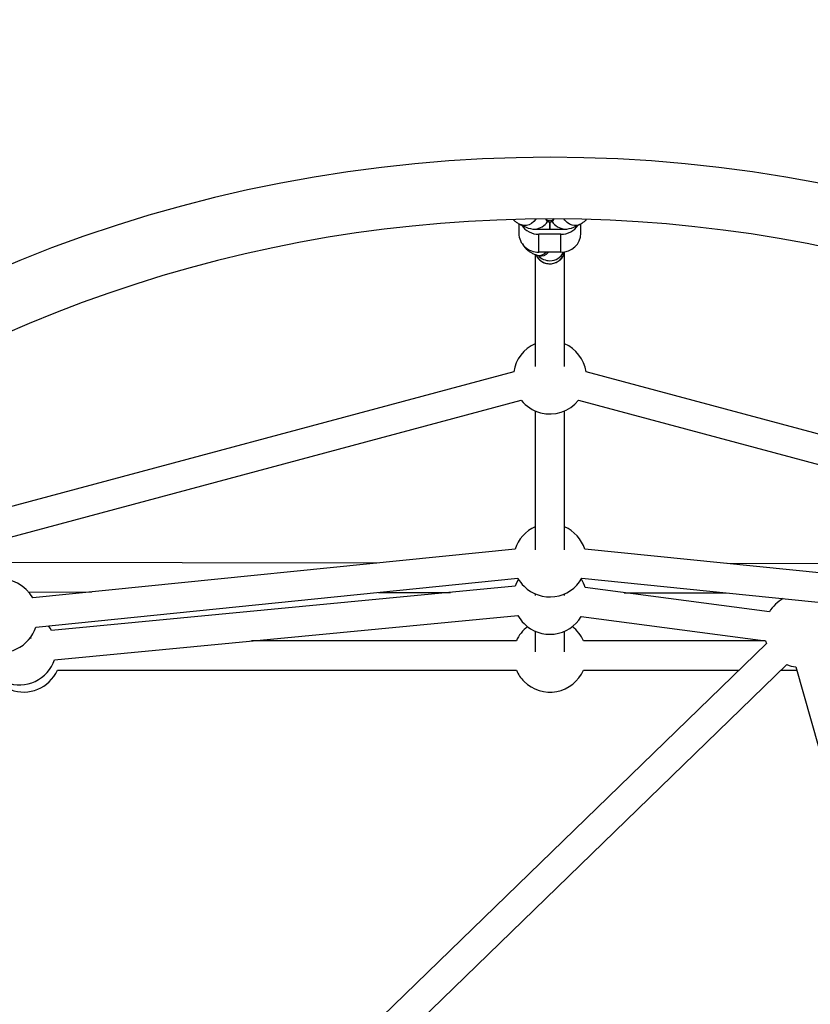
# Model space of a CAD drawing. Units: millimetres. Extents: x 855 to 12314, y 413 to 8198.
# Drawn here: x 5628 to 6060, y 4125 to 4663 of the extents above; entities that cross this region are included whole.
import ezdxf

# ---------------------------------------------------------------- set-up
doc = ezdxf.new("R2010")
doc.units = ezdxf.units.MM
doc.layers.add('Layer 1', color=7, linetype='Continuous')

msp = doc.modelspace()

# ---------------------------------------------------------------- linework, layer by layer
at = {"layer": 'Layer 1', "lineweight": 25}
for points, knots in [([(5373.49, 3273.18), (5674.29, 2972.39), (6161.97, 2972.37), (6462.79, 3273.15), (6462.79, 3273.15), (6763.6, 3573.93), (6763.65, 4061.61), (6462.88, 4362.45), (6462.88, 4362.45), (6162.12, 4663.28), (5674.44, 4663.35), (5373.59, 4362.61)], [0, 0, 0, 0, 0.25, 0.25, 0.25, 0.25, 0.5, 0.5, 0.5, 0.5, 1, 1, 1, 1]), ([(5182.01, 3792.84), (5193.86, 3444.01), (5448.91, 3151.38), (5792.86, 3092.01), (5792.86, 3092.01), (6136.82, 3032.64), (6475.21, 3222.83), (6603.32, 3547.5), (6603.32, 3547.5), (6731.43, 3872.18), (6614.07, 4242.2), (6322.24, 4433.68), (6322.24, 4433.68), (6030.42, 4625.17), (5644.26, 4585.54), (5397.41, 4338.78)], [0, 0, 0, 0, 0.2, 0.2, 0.2, 0.2, 0.4, 0.4, 0.4, 0.4, 0.6, 0.6, 0.6, 0.6, 1, 1, 1, 1]), ([(5898.26, 4553.98), (5898.5, 4553.74), (5898.75, 4553.51), (5899, 4553.29), (5899, 4553.29), (5899.44, 4552.92), (5899.91, 4552.59), (5900.39, 4552.3), (5900.39, 4552.3), (5901.01, 4551.92), (5901.66, 4551.59), (5902.3, 4551.26)], [0, 0, 0, 0, 0.25, 0.25, 0.25, 0.25, 0.5, 0.5, 0.5, 0.5, 1, 1, 1, 1]), ([(5915.78, 4554.42), (5916.13, 4553.4), (5917.08, 4552.71), (5918.15, 4552.71), (5918.15, 4552.71), (5919.23, 4552.71), (5920.18, 4553.4), (5920.52, 4554.42)], [0, 0, 0, 0, 0.333333, 0.333333, 0.333333, 0.333333, 1, 1, 1, 1]), ([(5934.01, 4551.26), (5934.38, 4551.44), (5934.75, 4551.62), (5935.11, 4551.82), (5935.11, 4551.82), (5935.68, 4552.14), (5936.23, 4552.49), (5936.77, 4552.87), (5936.77, 4552.87), (5937.24, 4553.21), (5937.71, 4553.56), (5938.12, 4554), (5938.12, 4554), (5938.12, 4554.01), (5938.12, 4554.01), (5938.12, 4554.01)], [0, 0, 0, 0, 0.2, 0.2, 0.2, 0.2, 0.4, 0.4, 0.4, 0.4, 0.6, 0.6, 0.6, 0.6, 1, 1, 1, 1]), ([(5901.15, 4546.66), (5901.23, 4543.82), (5902.43, 4541.12), (5904.49, 4539.17), (5904.49, 4539.17), (5906.56, 4537.22), (5909.32, 4536.17), (5912.15, 4536.26)], [0, 0, 0, 0, 0.333333, 0.333333, 0.333333, 0.333333, 1, 1, 1, 1]), ([(5903.13, 4540.94), (5903.21, 4540.75), (5903.29, 4540.56), (5903.39, 4540.37), (5903.39, 4540.37), (5903.62, 4539.91), (5903.93, 4539.49), (5904.25, 4539.1), (5904.25, 4539.1), (5904.57, 4538.69), (5904.91, 4538.31), (5905.28, 4537.97), (5905.28, 4537.97), (5905.66, 4537.6), (5906.06, 4537.27), (5906.47, 4536.97), (5906.47, 4536.97), (5906.93, 4536.64), (5907.39, 4536.34), (5907.87, 4536.07), (5907.87, 4536.07), (5908.41, 4535.77), (5908.97, 4535.49), (5909.55, 4535.25), (5909.55, 4535.25), (5910.09, 4535.03), (5910.64, 4534.84), (5911.19, 4534.64)], [0, 0, 0, 0, 0.125, 0.125, 0.125, 0.125, 0.25, 0.25, 0.25, 0.25, 0.375, 0.375, 0.375, 0.375, 0.5, 0.5, 0.5, 0.5, 0.625, 0.625, 0.625, 0.625, 0.75, 0.75, 0.75, 0.75, 1, 1, 1, 1]), ([(5910.79, 4534.79), (5910.88, 4534.49), (5910.98, 4534.2), (5911.1, 4533.91), (5911.1, 4533.91), (5911.45, 4533.13), (5912.07, 4532.47), (5912.75, 4531.9), (5912.75, 4531.9), (5913.44, 4531.33), (5914.19, 4530.86), (5915.01, 4530.52), (5915.01, 4530.52), (5915.83, 4530.18), (5916.72, 4529.98), (5917.62, 4529.93), (5917.62, 4529.93), (5918.52, 4529.87), (5919.43, 4529.96), (5920.29, 4530.19), (5920.29, 4530.19), (5921.16, 4530.42), (5921.99, 4530.78), (5922.73, 4531.27), (5922.73, 4531.27), (5923.46, 4531.76), (5924.1, 4532.37), (5924.64, 4533.06), (5924.64, 4533.06), (5925.19, 4533.75), (5925.64, 4534.52), (5925.83, 4535.34), (5925.83, 4535.34), (5925.91, 4535.72), (5925.94, 4536.11), (5925.97, 4536.5)], [0, 0, 0, 0, 0.1, 0.1, 0.1, 0.1, 0.2, 0.2, 0.2, 0.2, 0.3, 0.3, 0.3, 0.3, 0.4, 0.4, 0.4, 0.4, 0.5, 0.5, 0.5, 0.5, 0.6, 0.6, 0.6, 0.6, 0.7, 0.7, 0.7, 0.7, 0.8, 0.8, 0.8, 0.8, 1, 1, 1, 1]), ([(5912.16, 4534.33), (5912.26, 4534.29), (5912.36, 4534.26), (5912.45, 4534.23), (5912.45, 4534.23), (5912.56, 4534.18), (5912.64, 4534.14), (5912.63, 4534.15), (5912.63, 4534.15), (5912.62, 4534.15), (5912.62, 4534.16), (5912.61, 4534.16)], [0, 0, 0, 0, 0.25, 0.25, 0.25, 0.25, 0.5, 0.5, 0.5, 0.5, 1, 1, 1, 1]), ([(5900.96, 4357.62), (5900.96, 4357.62), (5899.87, 4355.52), (5899.87, 4355.52), (5899.87, 4355.52), (5899.87, 4355.52), (5899.15, 4353.63), (5899.15, 4353.63)], [0, 0, 0, 0, 0.333333, 0.333333, 0.333333, 0.333333, 1, 1, 1, 1]), ([(5904.01, 4353.71), (5908.44, 4349.28), (5914.68, 4347.18), (5920.88, 4348.03), (5920.88, 4348.03), (5927.07, 4348.88), (5932.52, 4352.59), (5935.59, 4358.04)], [0, 0, 0, 0, 0.333333, 0.333333, 0.333333, 0.333333, 1, 1, 1, 1]), ([(5904.01, 4333.26), (5908.36, 4328.91), (5914.47, 4326.8), (5920.58, 4327.55), (5920.58, 4327.55), (5926.68, 4328.3), (5932.11, 4331.81), (5935.28, 4337.08)], [0, 0, 0, 0, 0.333333, 0.333333, 0.333333, 0.333333, 1, 1, 1, 1]), ([(5610.85, 4318.84), (5615.99, 4316.83), (5621.74, 4317.03), (5626.73, 4319.39), (5626.73, 4319.39), (5631.72, 4321.76), (5635.51, 4326.09), (5637.2, 4331.35)], [0, 0, 0, 0, 0.333333, 0.333333, 0.333333, 0.333333, 1, 1, 1, 1]), ([(5645.86, 4329.46), (5645.86, 4329.46), (5645.05, 4330.8), (5645.05, 4330.8), (5645.05, 4330.8), (5645.05, 4330.8), (5644.15, 4332.05), (5644.15, 4332.05)], [0, 0, 0, 0, 0.333333, 0.333333, 0.333333, 0.333333, 1, 1, 1, 1]), ([(5621.07, 4301.14), (5626.2, 4299.13), (5631.92, 4299.32), (5636.9, 4301.66), (5636.9, 4301.66), (5641.88, 4304.01), (5645.67, 4308.3), (5647.38, 4313.53)], [0, 0, 0, 0, 0.333333, 0.333333, 0.333333, 0.333333, 1, 1, 1, 1]), ([(5904.01, 4301.67), (5908.69, 4296.99), (5915.37, 4294.93), (5921.87, 4296.16), (5921.87, 4296.16), (5928.37, 4297.39), (5933.84, 4301.75), (5936.49, 4307.81)], [0, 0, 0, 0, 0.333333, 0.333333, 0.333333, 0.333333, 1, 1, 1, 1])]:
    msp.add_open_spline(points, degree=3, knots=knots, dxfattribs=at)
at = {"layer": 'Layer 1', "color": 8, "lineweight": 25}
for points, knots in [([(5910.42, 4554.38), (5910.42, 4554.38), (5909.36, 4553.1), (5909.36, 4553.1), (5909.36, 4553.1), (5909.36, 4553.1), (5908.1, 4552.04), (5908.1, 4552.04), (5908.1, 4552.04), (5908.1, 4552.04), (5906.74, 4551.3), (5906.74, 4551.3), (5906.74, 4551.3), (5906.74, 4551.3), (5905.32, 4550.88), (5905.32, 4550.88), (5905.32, 4550.88), (5905.32, 4550.88), (5903.92, 4550.83), (5903.92, 4550.83), (5903.92, 4550.83), (5903.92, 4550.83), (5902.61, 4551.13), (5902.61, 4551.13), (5902.61, 4551.13), (5902.61, 4551.13), (5902.3, 4551.26), (5902.3, 4551.26)], [0, 0, 0, 0, 0.125, 0.125, 0.125, 0.125, 0.25, 0.25, 0.25, 0.25, 0.375, 0.375, 0.375, 0.375, 0.5, 0.5, 0.5, 0.5, 0.625, 0.625, 0.625, 0.625, 0.75, 0.75, 0.75, 0.75, 1, 1, 1, 1]), ([(5916.21, 4554.39), (5916.27, 4554.3), (5916.32, 4554.22), (5916.39, 4554.14), (5916.39, 4554.14), (5916.59, 4553.9), (5916.89, 4553.73), (5917.2, 4553.63), (5917.2, 4553.63), (5917.51, 4553.52), (5917.83, 4553.49), (5918.15, 4553.45)], [0, 0, 0, 0, 0.25, 0.25, 0.25, 0.25, 0.5, 0.5, 0.5, 0.5, 1, 1, 1, 1]), ([(5918.15, 4553.45), (5918.48, 4553.49), (5918.8, 4553.52), (5919.11, 4553.63), (5919.11, 4553.63), (5919.42, 4553.73), (5919.73, 4553.9), (5919.92, 4554.14), (5919.92, 4554.14), (5919.97, 4554.2), (5920.01, 4554.26), (5920.05, 4554.32)], [0, 0, 0, 0, 0.25, 0.25, 0.25, 0.25, 0.5, 0.5, 0.5, 0.5, 1, 1, 1, 1]), ([(5934.01, 4551.27), (5934.01, 4551.27), (5933.06, 4550.94), (5933.06, 4550.94), (5933.06, 4550.94), (5933.06, 4550.94), (5931.69, 4550.81), (5931.69, 4550.81), (5931.69, 4550.81), (5931.69, 4550.81), (5930.28, 4551.05), (5930.28, 4551.05), (5930.28, 4551.05), (5930.28, 4551.05), (5928.88, 4551.63), (5928.88, 4551.63), (5928.88, 4551.63), (5928.88, 4551.63), (5927.56, 4552.54), (5927.56, 4552.54), (5927.56, 4552.54), (5927.56, 4552.54), (5926.39, 4553.72), (5926.39, 4553.72), (5926.39, 4553.72), (5926.39, 4553.72), (5925.89, 4554.38), (5925.89, 4554.38)], [0, 0, 0, 0, 0.125, 0.125, 0.125, 0.125, 0.25, 0.25, 0.25, 0.25, 0.375, 0.375, 0.375, 0.375, 0.5, 0.5, 0.5, 0.5, 0.625, 0.625, 0.625, 0.625, 0.75, 0.75, 0.75, 0.75, 1, 1, 1, 1])]:
    msp.add_open_spline(points, degree=3, knots=knots, dxfattribs=at)
at = {"layer": 'Layer 1', "lineweight": 25}
for points in [[(5901.15, 4551.88), (5901.15, 4551.88), (5901.15, 4546.66), (5901.15, 4546.66)], [(5902.3, 4551.26), (5902.3, 4551.26), (5905.12, 4549.95), (5905.12, 4549.95)], [(5902.74, 4551.06), (5904.81, 4547.89), (5908.36, 4545.99), (5912.15, 4546.03)], [(5905.12, 4549.95), (5906.64, 4549.24), (5908.38, 4548.87), (5910.15, 4548.87)], [(5905.12, 4549.95), (5905.12, 4549.95), (5905.12, 4549.95), (5905.12, 4549.95)], [(5905.12, 4549.95), (5906.64, 4549.24), (5908.38, 4548.87), (5910.15, 4548.87)], [(5905.12, 4549.95), (5906.64, 4549.24), (5908.38, 4548.87), (5910.15, 4548.87)], [(5905.12, 4549.95), (5906.64, 4549.24), (5908.38, 4548.87), (5910.15, 4548.87)], [(5905.12, 4549.95), (5906.64, 4549.24), (5908.38, 4548.87), (5910.15, 4548.87)], [(5905.12, 4549.95), (5906.64, 4549.24), (5908.38, 4548.87), (5910.15, 4548.87)], [(5905.12, 4549.95), (5906.64, 4549.24), (5908.38, 4548.87), (5910.15, 4548.87)], [(5905.12, 4549.95), (5906.64, 4549.24), (5908.38, 4548.87), (5910.15, 4548.87)], [(5905.12, 4549.95), (5906.64, 4549.24), (5908.38, 4548.87), (5910.15, 4548.87)], [(5905.12, 4549.95), (5906.64, 4549.24), (5908.38, 4548.87), (5910.15, 4548.87)], [(5905.12, 4549.95), (5906.64, 4549.24), (5908.38, 4548.87), (5910.15, 4548.87)], [(5905.12, 4549.95), (5906.64, 4549.24), (5908.38, 4548.87), (5910.15, 4548.87)], [(5905.12, 4549.95), (5906.64, 4549.24), (5908.38, 4548.87), (5910.15, 4548.87)], [(5905.12, 4549.95), (5906.64, 4549.24), (5908.38, 4548.87), (5910.15, 4548.87)], [(5905.12, 4549.95), (5906.64, 4549.24), (5908.38, 4548.87), (5910.15, 4548.87)], [(5905.12, 4549.95), (5906.64, 4549.24), (5908.38, 4548.87), (5910.15, 4548.87)], [(5905.12, 4549.95), (5906.64, 4549.24), (5908.38, 4548.87), (5910.15, 4548.87)], [(5905.12, 4549.95), (5906.64, 4549.24), (5908.38, 4548.87), (5910.15, 4548.87)], [(5905.12, 4549.95), (5906.64, 4549.24), (5908.38, 4548.87), (5910.15, 4548.87)], [(5905.12, 4549.95), (5906.64, 4549.24), (5908.38, 4548.87), (5910.15, 4548.87)], [(5905.12, 4549.95), (5906.64, 4549.24), (5908.38, 4548.87), (5910.15, 4548.87)], [(5910.15, 4548.87), (5912.88, 4549.15), (5915.42, 4550.73), (5916.89, 4553.05)], [(5910.15, 4548.87), (5912.88, 4549.15), (5915.42, 4550.73), (5916.89, 4553.05)], [(5910.15, 4548.87), (5912.88, 4549.15), (5915.42, 4550.73), (5916.89, 4553.05)], [(5910.15, 4548.87), (5912.88, 4549.15), (5915.42, 4550.73), (5916.89, 4553.05)], [(5910.15, 4548.87), (5912.88, 4549.15), (5915.42, 4550.73), (5916.89, 4553.05)], [(5910.15, 4548.87), (5912.88, 4549.15), (5915.42, 4550.73), (5916.89, 4553.05)], [(5910.15, 4548.87), (5912.88, 4549.15), (5915.42, 4550.73), (5916.89, 4553.05)], [(5910.15, 4548.87), (5912.88, 4549.15), (5915.42, 4550.73), (5916.89, 4553.05)], [(5910.15, 4548.87), (5912.88, 4549.15), (5915.42, 4550.73), (5916.89, 4553.05)], [(5910.15, 4548.87), (5912.88, 4549.15), (5915.42, 4550.73), (5916.89, 4553.05)], [(5910.15, 4548.87), (5912.88, 4549.15), (5915.42, 4550.73), (5916.89, 4553.05)], [(5910.15, 4548.87), (5912.88, 4549.15), (5915.42, 4550.73), (5916.89, 4553.05)], [(5910.15, 4548.87), (5912.88, 4549.15), (5915.42, 4550.73), (5916.89, 4553.05)], [(5910.15, 4548.87), (5912.88, 4549.15), (5915.42, 4550.73), (5916.89, 4553.05)], [(5910.15, 4548.87), (5912.88, 4549.15), (5915.42, 4550.73), (5916.89, 4553.05)], [(5910.15, 4548.87), (5912.88, 4549.15), (5915.42, 4550.73), (5916.89, 4553.05)], [(5910.15, 4548.87), (5912.88, 4549.15), (5915.42, 4550.73), (5916.89, 4553.05)], [(5910.15, 4548.87), (5912.88, 4549.15), (5915.42, 4550.73), (5916.89, 4553.05)], [(5910.15, 4548.87), (5912.88, 4549.15), (5915.42, 4550.73), (5916.89, 4553.05)], [(5910.15, 4548.87), (5912.88, 4549.15), (5915.42, 4550.73), (5916.89, 4553.05)], [(5910.15, 4548.87), (5912.88, 4549.15), (5915.42, 4550.73), (5916.89, 4553.05)], [(5910.15, 4548.87), (5910.49, 4548.87), (5910.82, 4548.89), (5911.15, 4548.93)], [(5910.15, 4548.87), (5910.15, 4548.87), (5910.15, 4548.87), (5910.15, 4548.87)], [(5910.15, 4548.87), (5910.15, 4548.87), (5910.15, 4548.87), (5910.15, 4548.87)], [(5911.15, 4548.93), (5911.49, 4548.89), (5911.82, 4548.87), (5912.15, 4548.87)], [(5912.15, 4548.87), (5912.15, 4548.87), (5924.15, 4548.87), (5924.15, 4548.87)], [(5916.89, 4553.05), (5916.89, 4553.05), (5916.89, 4553.05), (5916.89, 4553.05)], [(5918.15, 4548.87), (5918.15, 4548.87), (5918.15, 4552.71), (5918.15, 4552.71)], [(5918.15, 4552.71), (5918.15, 4552.71), (5918.15, 4548.87), (5918.15, 4548.87)], [(5919.41, 4553.05), (5920.89, 4550.73), (5923.43, 4549.15), (5926.15, 4548.87)], [(5919.41, 4553.05), (5919.41, 4553.05), (5919.41, 4553.05), (5919.41, 4553.05)], [(5919.41, 4553.05), (5920.89, 4550.73), (5923.43, 4549.15), (5926.15, 4548.87)], [(5919.41, 4553.05), (5920.89, 4550.73), (5923.43, 4549.15), (5926.15, 4548.87)], [(5919.41, 4553.05), (5920.89, 4550.73), (5923.43, 4549.15), (5926.15, 4548.87)], [(5919.41, 4553.05), (5920.89, 4550.73), (5923.43, 4549.15), (5926.15, 4548.87)], [(5919.41, 4553.05), (5920.89, 4550.73), (5923.43, 4549.15), (5926.15, 4548.87)], [(5919.41, 4553.05), (5920.89, 4550.73), (5923.43, 4549.15), (5926.15, 4548.87)], [(5919.41, 4553.05), (5920.89, 4550.73), (5923.43, 4549.15), (5926.15, 4548.87)], [(5919.41, 4553.05), (5920.89, 4550.73), (5923.43, 4549.15), (5926.15, 4548.87)], [(5919.41, 4553.05), (5920.89, 4550.73), (5923.43, 4549.15), (5926.15, 4548.87)], [(5919.41, 4553.05), (5920.89, 4550.73), (5923.43, 4549.15), (5926.15, 4548.87)], [(5919.41, 4553.05), (5920.89, 4550.73), (5923.43, 4549.15), (5926.15, 4548.87)], [(5919.41, 4553.05), (5920.89, 4550.73), (5923.43, 4549.15), (5926.15, 4548.87)], [(5919.41, 4553.05), (5920.89, 4550.73), (5923.43, 4549.15), (5926.15, 4548.87)], [(5919.41, 4553.05), (5920.89, 4550.73), (5923.43, 4549.15), (5926.15, 4548.87)], [(5919.41, 4553.05), (5920.89, 4550.73), (5923.43, 4549.15), (5926.15, 4548.87)], [(5919.41, 4553.05), (5920.89, 4550.73), (5923.43, 4549.15), (5926.15, 4548.87)], [(5919.41, 4553.05), (5920.89, 4550.73), (5923.43, 4549.15), (5926.15, 4548.87)], [(5919.41, 4553.05), (5920.89, 4550.73), (5923.43, 4549.15), (5926.15, 4548.87)], [(5919.41, 4553.05), (5920.89, 4550.73), (5923.43, 4549.15), (5926.15, 4548.87)], [(5919.41, 4553.05), (5920.89, 4550.73), (5923.43, 4549.15), (5926.15, 4548.87)], [(5924.15, 4546.03), (5927.95, 4545.99), (5931.5, 4547.89), (5933.57, 4551.06)], [(5924.15, 4548.87), (5924.49, 4548.87), (5924.82, 4548.89), (5925.15, 4548.93)], [(5925.15, 4548.93), (5925.49, 4548.89), (5925.82, 4548.87), (5926.15, 4548.87)], [(5926.15, 4548.87), (5927.93, 4548.87), (5929.67, 4549.24), (5931.19, 4549.95)], [(5926.15, 4548.87), (5927.93, 4548.87), (5929.67, 4549.24), (5931.19, 4549.95)], [(5926.15, 4548.87), (5927.93, 4548.87), (5929.67, 4549.24), (5931.19, 4549.95)], [(5926.15, 4548.87), (5927.93, 4548.87), (5929.67, 4549.24), (5931.19, 4549.95)], [(5926.15, 4548.87), (5927.93, 4548.87), (5929.67, 4549.24), (5931.19, 4549.95)], [(5926.15, 4548.87), (5927.93, 4548.87), (5929.67, 4549.24), (5931.19, 4549.95)], [(5926.15, 4548.87), (5927.93, 4548.87), (5929.67, 4549.24), (5931.19, 4549.95)], [(5926.15, 4548.87), (5927.93, 4548.87), (5929.67, 4549.24), (5931.19, 4549.95)], [(5926.15, 4548.87), (5927.93, 4548.87), (5929.67, 4549.24), (5931.19, 4549.95)], [(5926.15, 4548.87), (5927.93, 4548.87), (5929.67, 4549.24), (5931.19, 4549.95)], [(5926.15, 4548.87), (5927.93, 4548.87), (5929.67, 4549.24), (5931.19, 4549.95)], [(5926.15, 4548.87), (5927.93, 4548.87), (5929.67, 4549.24), (5931.19, 4549.95)], [(5926.15, 4548.87), (5927.93, 4548.87), (5929.67, 4549.24), (5931.19, 4549.95)], [(5926.15, 4548.87), (5927.93, 4548.87), (5929.67, 4549.24), (5931.19, 4549.95)], [(5926.15, 4548.87), (5927.93, 4548.87), (5929.67, 4549.24), (5931.19, 4549.95)], [(5926.15, 4548.87), (5927.93, 4548.87), (5929.67, 4549.24), (5931.19, 4549.95)], [(5926.15, 4548.87), (5927.93, 4548.87), (5929.67, 4549.24), (5931.19, 4549.95)], [(5926.15, 4548.87), (5927.93, 4548.87), (5929.67, 4549.24), (5931.19, 4549.95)], [(5926.15, 4548.87), (5927.93, 4548.87), (5929.67, 4549.24), (5931.19, 4549.95)], [(5926.15, 4548.87), (5927.93, 4548.87), (5929.67, 4549.24), (5931.19, 4549.95)], [(5926.15, 4548.87), (5927.93, 4548.87), (5929.67, 4549.24), (5931.19, 4549.95)], [(5926.15, 4548.87), (5926.15, 4548.87), (5926.15, 4548.87), (5926.15, 4548.87)], [(5926.15, 4548.87), (5926.15, 4548.87), (5926.15, 4548.87), (5926.15, 4548.87)], [(5931.19, 4549.95), (5931.19, 4549.95), (5934.01, 4551.26), (5934.01, 4551.26)], [(5931.19, 4549.95), (5931.19, 4549.95), (5931.19, 4549.95), (5931.19, 4549.95)], [(5935.15, 4546.66), (5935.15, 4546.66), (5935.15, 4551.85), (5935.15, 4551.85)], [(5912.15, 4536.26), (5912.15, 4536.26), (5912.15, 4546.03), (5912.15, 4546.03)], [(5924.15, 4546.03), (5924.15, 4546.03), (5912.15, 4546.03), (5912.15, 4546.03)], [(5924.15, 4536.26), (5930.06, 4536.09), (5934.99, 4540.75), (5935.15, 4546.66)], [(5924.15, 4536.26), (5924.15, 4536.26), (5924.15, 4546.03), (5924.15, 4546.03)], [(5910.15, 4535.03), (5910.15, 4535.03), (5910.15, 4473.82), (5910.15, 4473.82)], [(5910.72, 4534.73), (5912.02, 4531.79), (5914.94, 4529.92), (5918.15, 4529.97)], [(5911.19, 4534.64), (5911.19, 4534.64), (5912.16, 4534.33), (5912.16, 4534.33)], [(5924.15, 4536.26), (5924.15, 4536.26), (5912.15, 4536.26), (5912.15, 4536.26)], [(5918.15, 4529.97), (5922.02, 4529.86), (5925.39, 4532.6), (5926.07, 4536.41)], [(5926.15, 4473.82), (5926.15, 4473.82), (5926.15, 4536.43), (5926.15, 4536.43)], [(5910.15, 4486.18), (5903.85, 4483.43), (5899.4, 4477.63), (5898.38, 4470.83)], [(5937.93, 4470.83), (5936.91, 4477.63), (5932.46, 4483.43), (5926.15, 4486.18)], [(5898.38, 4470.83), (5898.38, 4470.83), (5608.79, 4393.24), (5608.79, 4393.24)], [(6227.52, 4393.24), (6227.52, 4393.24), (5937.93, 4470.83), (5937.93, 4470.83)], [(5612.93, 4377.78), (5612.93, 4377.78), (5902.52, 4455.38), (5902.52, 4455.38)], [(5902.52, 4455.38), (5905.18, 4452.03), (5908.85, 4449.63), (5912.98, 4448.53)], [(5912.98, 4448.53), (5920.66, 4446.47), (5928.83, 4449.16), (5933.79, 4455.38)], [(5933.79, 4455.38), (5933.79, 4455.38), (6223.38, 4377.78), (6223.38, 4377.78)], [(5910.15, 4449.52), (5910.15, 4449.52), (5910.15, 4373.64), (5910.15, 4373.64)], [(5926.15, 4373.64), (5926.15, 4373.64), (5926.15, 4449.52), (5926.15, 4449.52)], [(5910.15, 4386.18), (5904.89, 4383.88), (5900.87, 4379.43), (5899.11, 4373.96)], [(5937.2, 4373.96), (5935.44, 4379.43), (5931.42, 4383.88), (5926.15, 4386.18)], [(5899.11, 4373.96), (5899.11, 4373.96), (5635.59, 4347.27), (5635.59, 4347.27)], [(6200.72, 4347.27), (6200.72, 4347.27), (5937.2, 4373.96), (5937.2, 4373.96)], [(5823.64, 4366.32), (5823.64, 4366.32), (5610.57, 4366.6), (5610.57, 4366.6)], [(6225.27, 4365.78), (6225.27, 4365.78), (6015.19, 4366.06), (6015.19, 4366.06)], [(5635.59, 4347.27), (5631.65, 4354.27), (5623.9, 4358.24), (5615.92, 4357.34)], [(5637.2, 4331.35), (5637.2, 4331.35), (5900.72, 4358.04), (5900.72, 4358.04)], [(5900.72, 4358.04), (5901.62, 4356.45), (5902.72, 4354.99), (5904.01, 4353.71)], [(5937.37, 4352.94), (5936.9, 4354.58), (5936.22, 4356.16), (5935.35, 4357.62)], [(5935.59, 4358.04), (5935.59, 4358.04), (6199.11, 4331.35), (6199.11, 4331.35)], [(5633.26, 4350.57), (5633.26, 4350.57), (5667.72, 4350.52), (5667.72, 4350.52)], [(5899.15, 4353.63), (5899.15, 4353.63), (5645.86, 4329.46), (5645.86, 4329.46)], [(5824.44, 4350.31), (5824.44, 4350.31), (5863.89, 4350.26), (5863.89, 4350.26)], [(5910.15, 4349.52), (5910.15, 4349.52), (5910.15, 4348.65), (5910.15, 4348.65)], [(5926.15, 4348.65), (5926.15, 4348.65), (5926.15, 4349.52), (5926.15, 4349.52)], [(6038.08, 4339.68), (6038.08, 4339.68), (5937.37, 4352.94), (5937.37, 4352.94)], [(5958.69, 4350.14), (5958.69, 4350.14), (6014.37, 4350.06), (6014.37, 4350.06)], [(6045.6, 4346.9), (6042.5, 4345.2), (6039.91, 4342.71), (6038.08, 4339.68)], [(5647.38, 4313.53), (5647.38, 4313.53), (5900.67, 4337.7), (5900.67, 4337.7)], [(5900.67, 4337.7), (5901.57, 4336.07), (5902.7, 4334.58), (5904.01, 4333.26)], [(5935.28, 4337.08), (5935.28, 4337.08), (6036, 4323.82), (6036, 4323.82)], [(5905.89, 4331.61), (5903.25, 4329.56), (5901.16, 4326.88), (5899.82, 4323.81)], [(5910.15, 4329.07), (5910.15, 4329.07), (5910.15, 4317.73), (5910.15, 4317.73)], [(5926.15, 4317.73), (5926.15, 4317.73), (5926.15, 4329.07), (5926.15, 4329.07)], [(5936.49, 4323.81), (5935.15, 4326.88), (5933.06, 4329.56), (5930.42, 4331.61)], [(5634.68, 4324.84), (5634.68, 4324.84), (5634.25, 4325.59), (5634.25, 4325.59)], [(5899.82, 4323.81), (5899.82, 4323.81), (5755.11, 4323.81), (5755.11, 4323.81)], [(6036.49, 4322.33), (6036.49, 4322.33), (5783.38, 4076.56), (5783.38, 4076.56)], [(6036, 4323.81), (6036, 4323.81), (5936.49, 4323.81), (5936.49, 4323.81)], [(6036, 4323.81), (6036, 4323.81), (6036.49, 4322.33), (6036.49, 4322.33)], [(5623.35, 4297.19), (5633.36, 4293.27), (5644.68, 4297.96), (5648.99, 4307.81)], [(5648.99, 4307.81), (5648.99, 4307.81), (5899.82, 4307.81), (5899.82, 4307.81)], [(5790.43, 4061.1), (5790.43, 4061.1), (6047.64, 4310.85), (6047.64, 4310.85)], [(5899.82, 4307.81), (5900.82, 4305.52), (5902.24, 4303.44), (5904.01, 4301.67)], [(5936.49, 4307.81), (5936.49, 4307.81), (6021.54, 4307.81), (6021.54, 4307.81)], [(6044.51, 4307.81), (6044.51, 4307.81), (6053.01, 4307.81), (6053.01, 4307.81)], [(6047.64, 4310.85), (6049.2, 4310.21), (6050.84, 4309.77), (6052.52, 4309.54)], [(6052.52, 4309.54), (6052.52, 4309.54), (6150.29, 3965.02), (6150.29, 3965.02)]]:
    msp.add_open_spline(points, degree=3, dxfattribs=at)
at = {"layer": 'Layer 1', "color": 8, "lineweight": 25}
for points in [[(5911.19, 4534.64), (5913.01, 4534.22), (5914.92, 4534.84), (5916.14, 4536.26)], [(5911.95, 4534.4), (5913.51, 4532.61), (5915.78, 4531.59), (5918.15, 4531.61)], [(5912.16, 4534.33), (5914.14, 4533.91), (5916.18, 4534.66), (5917.42, 4536.26)], [(5918.15, 4531.61), (5921.35, 4531.56), (5924.27, 4533.42), (5925.58, 4536.34)]]:
    msp.add_open_spline(points, degree=3, dxfattribs=at)

doc.saveas('drawing.dxf')
